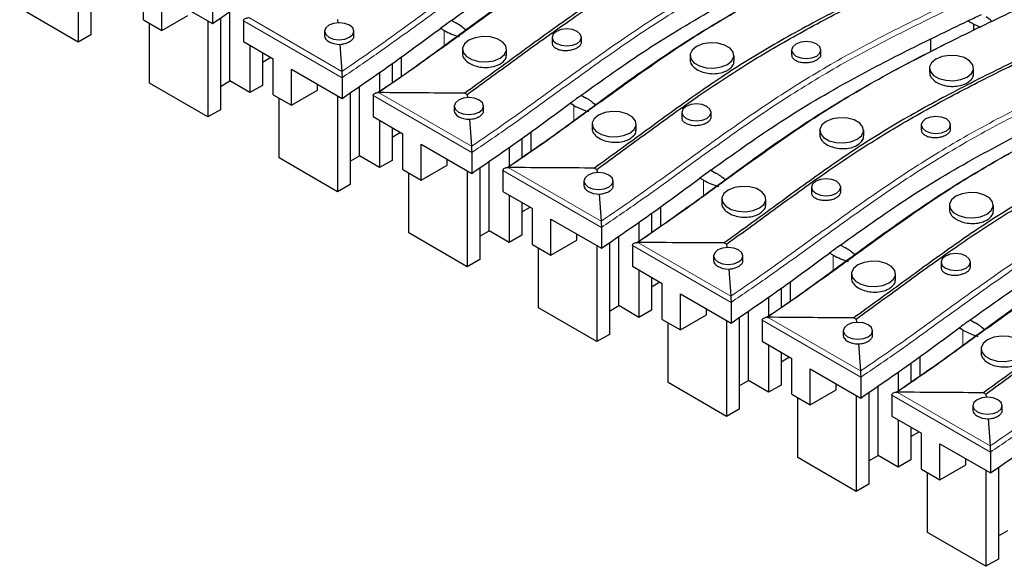
# Model space of a CAD drawing. Units: millimetres. Extents: x -62 to 4049, y 3 to 901.
# Drawn here: x 139 to 206, y 95 to 132 of the extents above; entities that cross this region are included whole.
import ezdxf

# ---------------------------------------------------------------- set-up
doc = ezdxf.new("R2010")
doc.units = ezdxf.units.MM
doc.header["$LTSCALE"] = 2
doc.linetypes.add('SLD-Сплошная', pattern=[0])

msp = doc.modelspace()

# ---------------------------------------------------------------- linework, layer by layer
at = {"color": 7, "linetype": 'SLD-Сплошная', "lineweight": 25}
for p, q in [((143.024, 137.269), (143.024, 130.736)), ((143.873, 137.477), (143.873, 131.226)), ((147.479, 132.248), (147.479, 134.697)), ((148.716, 133.983), (152.163, 131.993)), ((148.716, 131.533), (148.716, 133.983)), ((143.024, 130.736), (139.029, 133.043)), ((152.163, 133.411), (152.163, 131.993)), ((147.479, 132.248), (148.716, 131.533)), ((148.716, 131.533), (150.484, 132.554)), ((152.711, 132.375), (152.711, 126.124)), ((153.348, 128.083), (153.348, 132.818)), ((160.692, 132.267), (160.713, 132.045)), ((147.868, 127.94), (147.868, 132.023)), ((151.863, 132.166), (151.863, 125.634)), ((154.285, 132.186), (154.285, 130.768)), ((167.967, 131.524), (167.72, 131.666)), ((168.47, 132.213), (168.816, 132.013)), ((203.671, 132.18), (204.065, 131.952)), ((204.065, 131.952), (204.528, 131.753)), ((204.065, 131.533), (204.065, 131.952)), ((143.873, 131.226), (143.024, 130.736)), ((159.811, 131.472), (159.811, 131.156)), ((161.811, 131.16), (161.811, 131.472)), ((175.323, 131.048), (175.323, 130.675)), ((177.323, 130.743), (177.323, 131.048)), ((201.148, 130.08), (201.148, 130.946)), ((154.285, 130.768), (156.318, 129.595)), ((154.727, 130.513), (154.727, 127.287)), ((160.849, 130.578), (160.989, 128.735)), ((169.211, 130.247), (169.211, 129.968)), ((172.211, 129.798), (172.211, 130.247)), ((155.575, 130.023), (155.575, 127.777)), ((155.575, 129.369), (156.142, 129.696)), ((156.318, 127.145), (156.318, 129.595)), ((165.05, 128.405), (165.05, 129.719)), ((184.722, 129.823), (184.722, 129.54)), ((187.722, 129.442), (187.722, 129.823)), ((191.651, 130.189), (191.651, 129.849)), ((193.651, 129.911), (193.651, 130.189)), ((157.555, 128.88), (161.002, 126.89)), ((157.555, 126.431), (157.555, 128.88)), ((164.414, 129.267), (164.414, 127.968)), ((201.051, 128.964), (201.051, 128.673)), ((204.051, 128.587), (204.051, 128.964)), ((161.002, 128.308), (161.002, 126.89)), ((163.566, 128.676), (163.566, 127.386)), ((151.863, 125.634), (147.868, 127.94)), ((152.711, 127.716), (153.348, 128.083)), ((154.727, 127.287), (153.348, 128.083)), ((155.575, 127.777), (154.727, 127.287)), ((159.323, 127.451), (159.323, 127.86)), ((162.187, 122.98), (162.187, 127.716)), ((156.318, 127.145), (157.555, 126.431)), ((156.707, 122.838), (156.707, 126.921)), ((157.555, 126.431), (159.323, 127.451)), ((160.702, 127.064), (160.702, 120.531)), ((161.55, 127.272), (161.55, 121.021)), ((163.124, 127.083), (163.124, 125.666)), ((169.378, 127.253), (169.531, 127.165)), ((169.531, 127.165), (169.552, 126.942)), ((177.309, 127.11), (177.655, 126.911)), ((168.65, 126.369), (168.65, 126.054)), ((170.65, 126.057), (170.65, 126.369)), ((176.806, 126.421), (176.559, 126.564)), ((152.711, 126.124), (151.863, 125.634)), ((163.124, 125.666), (165.156, 124.492)), ((184.161, 125.945), (184.161, 125.573)), ((186.161, 125.64), (186.161, 125.945)), ((163.566, 125.411), (163.566, 122.184)), ((164.414, 124.921), (164.414, 122.674)), ((169.687, 125.476), (169.828, 123.632)), ((178.049, 125.145), (178.049, 124.865)), ((181.049, 124.696), (181.049, 125.145)), ((200.49, 125.086), (200.49, 124.747)), ((202.49, 124.808), (202.49, 125.086)), ((164.414, 124.266), (164.981, 124.594)), ((165.156, 122.043), (165.156, 124.492)), ((173.889, 123.302), (173.889, 124.616)), ((193.561, 124.721), (193.561, 124.438)), ((196.561, 124.34), (196.561, 124.721)), ((166.394, 123.778), (169.841, 121.788)), ((166.394, 121.328), (166.394, 123.778)), ((172.404, 123.574), (172.404, 122.284)), ((173.253, 124.165), (173.253, 122.866)), ((160.702, 120.531), (156.707, 122.838)), ((161.55, 122.613), (162.187, 122.98)), ((163.566, 122.184), (162.187, 122.98)), ((169.841, 123.205), (169.841, 121.788)), ((164.414, 122.674), (163.566, 122.184)), ((166.394, 121.328), (168.162, 122.349)), ((168.162, 122.349), (168.162, 122.757)), ((170.389, 122.17), (170.389, 115.919)), ((171.025, 117.878), (171.025, 122.613)), ((165.156, 122.043), (166.394, 121.328)), ((165.545, 117.735), (165.545, 121.818)), ((169.541, 121.961), (169.541, 115.429)), ((171.962, 121.981), (171.962, 120.563)), ((178.217, 122.15), (178.37, 122.062)), ((178.37, 122.062), (178.391, 121.84)), ((186.148, 122.008), (186.493, 121.808)), ((161.55, 121.021), (160.702, 120.531)), ((177.489, 121.267), (177.489, 120.951)), ((179.489, 120.954), (179.489, 121.267)), ((185.645, 121.318), (185.398, 121.461)), ((193, 120.843), (193, 120.47)), ((195, 120.538), (195, 120.843)), ((171.962, 120.563), (173.995, 119.39)), ((172.404, 120.308), (172.404, 117.082)), ((178.526, 120.373), (178.666, 118.53)), ((173.253, 119.818), (173.253, 117.572)), ((173.253, 119.164), (173.82, 119.491)), ((182.728, 118.2), (182.728, 119.514)), ((186.888, 120.042), (186.888, 119.763)), ((189.888, 119.593), (189.888, 120.042)), ((202.4, 119.618), (202.4, 119.335)), ((205.4, 119.237), (205.4, 119.618)), ((173.995, 116.94), (173.995, 119.39)), ((182.092, 119.062), (182.092, 117.763)), ((175.233, 118.675), (178.68, 116.685)), ((175.233, 116.226), (175.233, 118.675)), ((181.243, 118.471), (181.243, 117.181)), ((169.541, 115.429), (165.545, 117.735)), ((170.389, 117.511), (171.025, 117.878)), ((172.404, 117.082), (171.025, 117.878)), ((173.253, 117.572), (172.404, 117.082)), ((177.001, 117.246), (177.001, 117.655)), ((178.68, 118.103), (178.68, 116.685)), ((179.864, 112.775), (179.864, 117.51)), ((173.995, 116.94), (175.233, 116.226)), ((175.233, 116.226), (177.001, 117.246)), ((178.379, 116.859), (178.379, 110.326)), ((179.228, 117.067), (179.228, 110.816)), ((180.801, 116.878), (180.801, 115.461)), ((187.056, 117.047), (187.208, 116.96)), ((187.208, 116.96), (187.23, 116.737)), ((194.987, 116.905), (195.332, 116.706)), ((174.384, 112.632), (174.384, 116.716)), ((186.328, 116.164), (186.328, 115.849)), ((188.328, 115.852), (188.328, 116.164)), ((194.484, 116.216), (194.236, 116.359)), ((170.389, 115.919), (169.541, 115.429)), ((180.801, 115.461), (182.834, 114.287)), ((201.839, 115.74), (201.839, 115.368)), ((203.839, 115.435), (203.839, 115.74)), ((181.243, 115.206), (181.243, 111.979)), ((187.365, 115.271), (187.505, 113.427)), ((195.727, 114.94), (195.727, 114.66)), ((198.727, 114.49), (198.727, 114.94)), ((182.092, 114.716), (182.092, 112.469)), ((182.092, 114.061), (182.659, 114.388)), ((182.834, 111.837), (182.834, 114.287)), ((191.567, 113.097), (191.567, 114.411)), ((184.072, 113.573), (187.519, 111.583)), ((184.072, 111.123), (184.072, 113.573)), ((190.931, 113.96), (190.931, 112.661)), ((179.228, 112.408), (179.864, 112.775)), ((181.243, 111.979), (179.864, 112.775)), ((187.519, 113), (187.519, 111.583)), ((190.082, 113.368), (190.082, 112.079)), ((178.379, 110.326), (174.384, 112.632)), ((182.092, 112.469), (181.243, 111.979)), ((184.072, 111.123), (185.839, 112.144)), ((185.839, 112.144), (185.839, 112.552)), ((188.703, 107.673), (188.703, 112.408)), ((182.834, 111.837), (184.072, 111.123)), ((183.223, 107.53), (183.223, 111.613)), ((187.218, 111.756), (187.218, 105.224)), ((188.067, 111.965), (188.067, 105.713)), ((189.64, 111.776), (189.64, 110.358)), ((195.895, 111.945), (196.047, 111.857)), ((196.047, 111.857), (196.069, 111.635)), ((203.826, 111.803), (204.171, 111.603)), ((179.228, 110.816), (178.379, 110.326)), ((195.166, 111.062), (195.166, 110.746)), ((197.166, 110.749), (197.166, 111.062)), ((203.323, 111.113), (203.075, 111.256)), ((189.64, 110.358), (191.673, 109.185)), ((190.082, 110.103), (190.082, 106.877)), ((196.204, 110.168), (196.344, 108.325)), ((190.931, 109.613), (190.931, 107.367)), ((204.566, 109.837), (204.566, 109.558)), ((190.931, 108.959), (191.497, 109.286)), ((191.673, 106.735), (191.673, 109.185)), ((199.769, 108.857), (199.769, 107.558)), ((200.406, 107.995), (200.406, 109.308)), ((192.91, 108.47), (196.358, 106.48)), ((192.91, 106.021), (192.91, 108.47)), ((198.921, 108.266), (198.921, 106.976)), ((187.218, 105.224), (183.223, 107.53)), ((188.067, 107.305), (188.703, 107.673)), ((190.082, 106.877), (188.703, 107.673)), ((194.678, 107.041), (194.678, 107.45)), ((196.358, 107.898), (196.358, 106.48)), ((190.931, 107.367), (190.082, 106.877)), ((191.673, 106.735), (192.91, 106.021)), ((192.91, 106.021), (194.678, 107.041)), ((196.906, 106.862), (196.906, 100.611)), ((197.542, 102.57), (197.542, 107.305)), ((204.734, 106.842), (204.886, 106.754)), ((204.886, 106.754), (204.908, 106.532)), ((192.062, 102.427), (192.062, 106.51)), ((196.057, 106.654), (196.057, 100.121)), ((198.479, 106.673), (198.479, 105.256)), ((188.067, 105.713), (187.218, 105.224)), ((204.005, 105.959), (204.005, 105.643)), ((206.005, 105.647), (206.005, 105.959)), ((198.479, 105.256), (200.512, 104.082)), ((198.921, 105), (198.921, 101.774)), ((205.043, 105.065), (205.183, 103.222)), ((199.769, 104.511), (199.769, 102.264)), ((199.769, 103.856), (200.336, 104.183)), ((200.512, 101.632), (200.512, 104.082)), ((201.749, 103.368), (205.196, 101.378)), ((201.749, 100.918), (201.749, 103.368)), ((205.196, 102.795), (205.196, 101.378)), ((196.057, 100.121), (192.062, 102.427)), ((196.906, 102.203), (197.542, 102.57)), ((198.921, 101.774), (197.542, 102.57)), ((199.769, 102.264), (198.921, 101.774)), ((203.517, 101.939), (203.517, 102.347)), ((200.512, 101.632), (201.749, 100.918)), ((200.901, 97.325), (200.901, 101.408)), ((201.749, 100.918), (203.517, 101.939)), ((204.896, 101.551), (204.896, 95.018)), ((205.744, 101.759), (205.744, 95.508)), ((196.906, 100.611), (196.057, 100.121)), ((204.896, 95.018), (200.901, 97.325)), ((205.744, 97.1), (206.381, 97.468)), ((205.744, 95.508), (204.896, 95.018))]:
    msp.add_line(p, q, dxfattribs=at)
at = {"color": 8, "linetype": 'SLD-Сплошная', "lineweight": 18}
for p, q in [((154.645, 132.397), (160.989, 128.735)), ((161.002, 128.308), (154.285, 132.186)), ((167.967, 130.497), (167.967, 131.524)), ((169.841, 123.205), (163.124, 127.083)), ((163.484, 127.294), (169.828, 123.632)), ((176.806, 125.395), (176.806, 126.421)), ((172.323, 122.192), (178.666, 118.53)), ((178.68, 118.103), (171.962, 121.981)), ((185.645, 120.292), (185.645, 121.318)), ((187.519, 113), (180.801, 116.878)), ((181.161, 117.089), (187.505, 113.427)), ((194.484, 115.19), (194.484, 116.216)), ((196.358, 107.898), (189.64, 111.776)), ((190, 111.987), (196.344, 108.325)), ((203.323, 110.087), (203.323, 111.113)), ((198.839, 106.884), (205.183, 103.222)), ((205.196, 102.795), (198.479, 106.673))]:
    msp.add_line(p, q, dxfattribs=at)
at = {"color": 7, "linetype": 'SLD-Сплошная', "lineweight": 25, "flags": 128}
for points in [[(160.104, 131.88), (159.887, 131.693), (159.811, 131.472), (159.887, 131.251), (160.104, 131.064), (160.428, 130.938), (160.811, 130.894), (161.194, 130.938), (161.518, 131.064), (161.735, 131.251), (161.811, 131.472), (161.735, 131.693), (161.518, 131.88), (161.194, 132.005), (160.811, 132.049), (160.428, 132.005), (160.104, 131.88)], [(175.615, 131.456), (175.399, 131.269), (175.323, 131.048), (175.399, 130.827), (175.615, 130.64), (175.94, 130.515), (176.323, 130.471), (176.705, 130.515), (177.03, 130.64), (177.246, 130.827), (177.323, 131.048), (177.246, 131.269), (177.03, 131.456), (176.705, 131.581), (176.323, 131.625), (175.94, 131.581), (175.615, 131.456)], [(169.65, 130.859), (169.351, 130.613), (169.216, 130.323), (169.262, 130.023), (169.482, 129.75), (169.85, 129.538), (170.322, 129.411), (170.841, 129.385), (171.344, 129.462), (171.771, 129.635), (172.07, 129.881), (172.205, 130.172), (172.159, 130.471), (171.939, 130.744), (171.571, 130.956), (171.099, 131.084), (170.58, 131.11), (170.077, 131.032), (169.65, 130.859)], [(185.161, 130.436), (184.863, 130.189), (184.728, 129.899), (184.773, 129.599), (184.993, 129.327), (185.362, 129.114), (185.834, 128.987), (186.353, 128.961), (186.856, 129.039), (187.283, 129.211), (187.581, 129.457), (187.716, 129.748), (187.671, 130.047), (187.451, 130.32), (187.082, 130.533), (186.61, 130.66), (186.091, 130.686), (185.588, 130.608), (185.161, 130.436)], [(191.944, 130.597), (191.727, 130.41), (191.651, 130.189), (191.727, 129.968), (191.944, 129.78), (192.268, 129.655), (192.651, 129.611), (193.034, 129.655), (193.358, 129.78), (193.575, 129.968), (193.651, 130.189), (193.575, 130.41), (193.358, 130.597), (193.034, 130.722), (192.651, 130.766), (192.268, 130.722), (191.944, 130.597)], [(201.49, 129.576), (201.191, 129.33), (201.056, 129.04), (201.102, 128.74), (201.322, 128.467), (201.69, 128.255), (202.162, 128.128), (202.681, 128.101), (203.185, 128.179), (203.611, 128.352), (203.91, 128.598), (204.045, 128.889), (203.999, 129.188), (203.779, 129.461), (203.411, 129.673), (202.939, 129.8), (202.42, 129.827), (201.917, 129.749), (201.49, 129.576)], [(168.943, 126.777), (168.726, 126.59), (168.65, 126.369), (168.726, 126.148), (168.943, 125.961), (169.267, 125.836), (169.65, 125.792), (170.033, 125.836), (170.357, 125.961), (170.574, 126.148), (170.65, 126.369), (170.574, 126.59), (170.357, 126.777), (170.033, 126.903), (169.65, 126.947), (169.267, 126.903), (168.943, 126.777)], [(184.454, 126.354), (184.237, 126.166), (184.161, 125.945), (184.237, 125.725), (184.454, 125.537), (184.779, 125.412), (185.161, 125.368), (185.544, 125.412), (185.868, 125.537), (186.085, 125.725), (186.161, 125.945), (186.085, 126.166), (185.868, 126.354), (185.544, 126.479), (185.161, 126.523), (184.779, 126.479), (184.454, 126.354)], [(178.489, 125.757), (178.19, 125.511), (178.055, 125.22), (178.101, 124.92), (178.321, 124.648), (178.689, 124.435), (179.161, 124.308), (179.68, 124.282), (180.183, 124.36), (180.61, 124.532), (180.909, 124.779), (181.044, 125.069), (180.998, 125.369), (180.778, 125.641), (180.41, 125.854), (179.938, 125.981), (179.419, 126.007), (178.915, 125.929), (178.489, 125.757)], [(194, 125.333), (193.701, 125.087), (193.567, 124.796), (193.612, 124.497), (193.832, 124.224), (194.2, 124.011), (194.673, 123.884), (195.192, 123.858), (195.695, 123.936), (196.122, 124.109), (196.42, 124.355), (196.555, 124.645), (196.51, 124.945), (196.29, 125.218), (195.921, 125.43), (195.449, 125.557), (194.93, 125.583), (194.427, 125.506), (194, 125.333)], [(200.783, 125.494), (200.566, 125.307), (200.49, 125.086), (200.566, 124.865), (200.783, 124.678), (201.107, 124.553), (201.49, 124.509), (201.873, 124.553), (202.197, 124.678), (202.414, 124.865), (202.49, 125.086), (202.414, 125.307), (202.197, 125.494), (201.873, 125.619), (201.49, 125.663), (201.107, 125.619), (200.783, 125.494)], [(177.782, 121.675), (177.565, 121.488), (177.489, 121.267), (177.565, 121.046), (177.782, 120.858), (178.106, 120.733), (178.489, 120.689), (178.871, 120.733), (179.196, 120.858), (179.413, 121.046), (179.489, 121.267), (179.413, 121.488), (179.196, 121.675), (178.871, 121.8), (178.489, 121.844), (178.106, 121.8), (177.782, 121.675)], [(187.328, 120.654), (187.029, 120.408), (186.894, 120.118), (186.939, 119.818), (187.159, 119.545), (187.528, 119.333), (188, 119.206), (188.519, 119.179), (189.022, 119.257), (189.449, 119.43), (189.748, 119.676), (189.883, 119.967), (189.837, 120.266), (189.617, 120.539), (189.249, 120.751), (188.776, 120.878), (188.257, 120.905), (187.754, 120.827), (187.328, 120.654)], [(193.293, 121.251), (193.076, 121.064), (193, 120.843), (193.076, 120.622), (193.293, 120.435), (193.617, 120.31), (194, 120.266), (194.383, 120.31), (194.707, 120.435), (194.924, 120.622), (195, 120.843), (194.924, 121.064), (194.707, 121.251), (194.383, 121.376), (194, 121.42), (193.617, 121.376), (193.293, 121.251)], [(202.839, 120.231), (202.54, 119.984), (202.405, 119.694), (202.451, 119.394), (202.671, 119.122), (203.039, 118.909), (203.511, 118.782), (204.03, 118.756), (204.534, 118.833), (204.96, 119.006), (205.259, 119.252), (205.394, 119.543), (205.349, 119.842), (205.128, 120.115), (204.76, 120.328), (204.288, 120.455), (203.769, 120.481), (203.266, 120.403), (202.839, 120.231)], [(186.62, 116.572), (186.404, 116.385), (186.328, 116.164), (186.404, 115.943), (186.62, 115.756), (186.945, 115.631), (187.328, 115.587), (187.71, 115.631), (188.035, 115.756), (188.251, 115.943), (188.328, 116.164), (188.251, 116.385), (188.035, 116.572), (187.71, 116.697), (187.328, 116.741), (186.945, 116.697), (186.62, 116.572)], [(202.132, 116.149), (201.915, 115.961), (201.839, 115.74), (201.915, 115.519), (202.132, 115.332), (202.456, 115.207), (202.839, 115.163), (203.222, 115.207), (203.546, 115.332), (203.763, 115.519), (203.839, 115.74), (203.763, 115.961), (203.546, 116.149), (203.222, 116.274), (202.839, 116.318), (202.456, 116.274), (202.132, 116.149)], [(196.166, 115.552), (195.868, 115.305), (195.733, 115.015), (195.778, 114.715), (195.998, 114.443), (196.367, 114.23), (196.839, 114.103), (197.358, 114.077), (197.861, 114.155), (198.288, 114.327), (198.587, 114.574), (198.721, 114.864), (198.676, 115.164), (198.456, 115.436), (198.087, 115.649), (197.615, 115.776), (197.096, 115.802), (196.593, 115.724), (196.166, 115.552)], [(195.459, 111.47), (195.243, 111.282), (195.166, 111.062), (195.243, 110.841), (195.459, 110.653), (195.784, 110.528), (196.166, 110.484), (196.549, 110.528), (196.874, 110.653), (197.09, 110.841), (197.166, 111.062), (197.09, 111.282), (196.874, 111.47), (196.549, 111.595), (196.166, 111.639), (195.784, 111.595), (195.459, 111.47)], [(205.005, 110.449), (204.706, 110.203), (204.572, 109.912), (204.617, 109.613), (204.837, 109.34), (205.206, 109.128), (205.678, 109.001), (206.197, 108.974), (206.7, 109.052), (207.127, 109.225), (207.425, 109.471), (207.56, 109.761), (207.515, 110.061), (207.295, 110.334), (206.926, 110.546), (206.454, 110.673), (205.935, 110.7), (205.432, 110.622), (205.005, 110.449)], [(204.298, 106.367), (204.081, 106.18), (204.005, 105.959), (204.081, 105.738), (204.298, 105.551), (204.623, 105.426), (205.005, 105.382), (205.388, 105.426), (205.712, 105.551), (205.929, 105.738), (206.005, 105.959), (205.929, 106.18), (205.712, 106.367), (205.388, 106.492), (205.005, 106.536), (204.623, 106.492), (204.298, 106.367)]]:
    msp.add_lwpolyline(points, dxfattribs=at)
at = {"color": 7, "linetype": 'SLD-Сплошная', "lineweight": 25}
for centre, radius, start, end in [((167.331, 129.377), 3.026, 45.91621, 60.60918), ((170.268, 135.588), 4.67, 240.48975, 254.15891), ((176.169, 124.274), 3.026, 45.91621, 60.60918), ((179.106, 130.485), 4.67, 240.48975, 254.15891), ((185.008, 119.171), 3.026, 45.91621, 60.60918), ((187.945, 125.382), 4.67, 240.48975, 254.15891), ((196.784, 120.28), 4.67, 240.48975, 254.15891), ((193.847, 114.069), 3.026, 45.91621, 60.60918), ((202.686, 108.966), 3.026, 45.91621, 60.60918), ((205.623, 115.177), 4.67, 240.48975, 254.15891)]:
    msp.add_arc(centre, radius, start, end, dxfattribs=at)
for centre in [(160.811, 131.125), (169.65, 126.022), (178.489, 120.92), (187.328, 115.817), (196.166, 110.715), (205.005, 105.612)]:
    msp.add_ellipse(centre, major_axis=(1, -0.045), ratio=0.545259, start_param=3.165866, end_param=4.774197, dxfattribs=at)
at = {"color": 8, "linetype": 'SLD-Сплошная', "lineweight": 18}
for points, knots in [([(160.989, 128.735), (161.753, 129.256), (163.726, 130.602), (166.778, 132.834), (170.29, 135.359), (173.927, 137.822), (177.83, 140.139), (182.003, 142.281), (186.409, 144.407), (190.971, 146.582), (195.585, 148.872), (200.054, 151.255), (204.275, 153.775), (208.337, 156.562), (210.691, 158.627), (211.934, 159.717)], [0, 0, 0, 0, 0.047804, 0.123325, 0.198902, 0.274352, 0.3497, 0.424748, 0.499817, 0.581647, 0.663669, 0.74558, 0.827242, 0.90877, 1, 1, 1, 1]), ([(212.267, 159.536), (211.64, 158.966), (210.385, 157.828), (207.823, 155.789), (204.483, 153.471), (200.247, 150.949), (195.772, 148.56), (191.148, 146.265), (186.583, 144.089), (182.178, 141.963), (178.011, 139.824), (174.114, 137.511), (170.483, 135.051), (166.977, 132.53), (163.869, 130.256), (161.831, 128.871), (161.002, 128.308)], [0, 0, 0, 0, 0.046862, 0.0937261, 0.1748324, 0.2560723, 0.337559, 0.4191557, 0.5005618, 0.5749749, 0.6493689, 0.7240638, 0.7988613, 0.8737848, 0.9486518, 1, 1, 1, 1]), ([(169.828, 123.632), (170.592, 124.154), (172.565, 125.499), (175.617, 127.731), (179.129, 130.256), (182.766, 132.72), (186.668, 135.036), (190.842, 137.178), (195.248, 139.305), (199.81, 141.479), (204.424, 143.77), (208.893, 146.153), (213.113, 148.672), (217.176, 151.46), (219.53, 153.524), (220.773, 154.614)], [0, 0, 0, 0, 0.047804, 0.123325, 0.198902, 0.274352, 0.3497, 0.424748, 0.499817, 0.581647, 0.663669, 0.74558, 0.827242, 0.90877, 1, 1, 1, 1]), ([(221.106, 154.433), (220.479, 153.864), (219.224, 152.725), (216.661, 150.687), (213.322, 148.368), (209.086, 145.847), (204.611, 143.458), (199.987, 141.163), (195.422, 138.986), (191.017, 136.861), (186.85, 134.722), (182.953, 132.409), (179.322, 129.949), (175.816, 127.427), (172.708, 125.154), (170.67, 123.769), (169.841, 123.205)], [0, 0, 0, 0, 0.046862, 0.093726, 0.174832, 0.256072, 0.337559, 0.419156, 0.500562, 0.574975, 0.649369, 0.724064, 0.798861, 0.873785, 0.948652, 1, 1, 1, 1]), ([(178.666, 118.53), (179.431, 119.051), (181.404, 120.397), (184.456, 122.629), (187.967, 125.154), (191.605, 127.617), (195.507, 129.933), (199.681, 132.076), (204.087, 134.202), (208.649, 136.376), (213.263, 138.667), (217.732, 141.05), (221.952, 143.569), (226.015, 146.357), (228.369, 148.422), (229.611, 149.512)], [0, 0, 0, 0, 0.047804, 0.123325, 0.198902, 0.274352, 0.3497, 0.424748, 0.499817, 0.581647, 0.663669, 0.74558, 0.827242, 0.90877, 1, 1, 1, 1]), ([(229.945, 149.331), (229.318, 148.761), (228.063, 147.622), (225.5, 145.584), (222.161, 143.266), (217.924, 140.744), (213.45, 138.355), (208.826, 136.06), (204.26, 133.884), (199.856, 131.758), (195.688, 129.619), (191.792, 127.306), (188.161, 124.846), (184.655, 122.325), (181.547, 120.051), (179.509, 118.666), (178.68, 118.103)], [0, 0, 0, 0, 0.046862, 0.093726, 0.174832, 0.256072, 0.337559, 0.419156, 0.500562, 0.574975, 0.649369, 0.724064, 0.798861, 0.873785, 0.948652, 1, 1, 1, 1]), ([(187.505, 113.427), (188.27, 113.949), (190.243, 115.294), (193.295, 117.526), (196.806, 120.051), (200.444, 122.514), (204.346, 124.831), (208.52, 126.973), (212.926, 129.1), (217.488, 131.274), (222.102, 133.564), (226.571, 135.947), (230.791, 138.467), (234.854, 141.255), (237.207, 143.319), (238.45, 144.409)], [0, 0, 0, 0, 0.047804, 0.123325, 0.198902, 0.274352, 0.3497, 0.424748, 0.499817, 0.581647, 0.663669, 0.74558, 0.827242, 0.90877, 1, 1, 1, 1]), ([(238.784, 144.228), (238.157, 143.659), (236.902, 142.52), (234.339, 140.482), (231, 138.163), (226.763, 135.642), (222.288, 133.253), (217.665, 130.957), (213.099, 128.781), (208.695, 126.656), (204.527, 124.517), (200.631, 122.204), (196.999, 119.744), (193.493, 117.222), (190.386, 114.949), (188.348, 113.564), (187.519, 113)], [0, 0, 0, 0, 0.046862, 0.093726, 0.174832, 0.256072, 0.337559, 0.419156, 0.500562, 0.574975, 0.649369, 0.724064, 0.798861, 0.873785, 0.948652, 1, 1, 1, 1]), ([(196.344, 108.325), (197.109, 108.846), (199.082, 110.192), (202.134, 112.423), (205.645, 114.949), (209.282, 117.412), (213.185, 119.728), (217.359, 121.871), (221.765, 123.997), (226.327, 126.171), (230.941, 128.462), (235.409, 130.845), (239.63, 133.364), (243.693, 136.152), (246.046, 138.217), (247.289, 139.307)], [0, 0, 0, 0, 0.047804, 0.123325, 0.198902, 0.274352, 0.3497, 0.424748, 0.499817, 0.581647, 0.663669, 0.74558, 0.827242, 0.90877, 1, 1, 1, 1]), ([(247.623, 139.125), (246.995, 138.556), (245.741, 137.417), (243.178, 135.379), (239.839, 133.061), (235.602, 130.539), (231.127, 128.15), (226.504, 125.855), (221.938, 123.679), (217.533, 121.553), (213.366, 119.414), (209.47, 117.101), (205.838, 114.641), (202.332, 112.12), (199.225, 109.846), (197.187, 108.461), (196.358, 107.898)], [0, 0, 0, 0, 0.046862, 0.0937261, 0.1748324, 0.2560723, 0.337559, 0.4191557, 0.5005618, 0.5749749, 0.6493689, 0.7240638, 0.7988613, 0.8737848, 0.9486518, 1, 1, 1, 1]), ([(180.341, 138.654), (179.02, 137.893), (176.377, 136.37), (172.759, 133.896), (169.246, 131.373), (166.204, 129.148), (164.24, 127.809), (163.484, 127.294)], [0, 0, 0, 0, 0.215818, 0.431934, 0.648415, 0.864733, 1, 1, 1, 1]), ([(205.183, 103.222), (205.948, 103.744), (207.92, 105.089), (210.972, 107.321), (214.484, 109.846), (218.121, 112.309), (222.024, 114.626), (226.198, 116.768), (230.603, 118.895), (235.166, 121.069), (239.78, 123.359), (244.248, 125.742), (248.469, 128.262), (252.532, 131.05), (254.885, 133.114), (256.128, 134.204)], [0, 0, 0, 0, 0.047804, 0.123325, 0.198902, 0.274352, 0.3497, 0.424748, 0.499817, 0.581647, 0.663669, 0.74558, 0.827242, 0.90877, 1, 1, 1, 1]), ([(256.462, 134.023), (255.834, 133.454), (254.58, 132.315), (252.017, 130.277), (248.677, 127.958), (244.441, 125.436), (239.966, 123.048), (235.343, 120.752), (230.777, 118.576), (226.372, 116.451), (222.205, 114.311), (218.308, 111.998), (214.677, 109.539), (211.171, 107.017), (208.063, 104.744), (206.026, 103.359), (205.196, 102.795)], [0, 0, 0, 0, 0.046862, 0.093726, 0.174832, 0.256072, 0.337559, 0.419156, 0.500562, 0.574975, 0.649369, 0.724064, 0.798861, 0.873785, 0.948652, 1, 1, 1, 1]), ([(189.18, 133.552), (187.859, 132.791), (185.216, 131.268), (181.598, 128.793), (178.085, 126.27), (175.043, 124.045), (173.078, 122.707), (172.323, 122.192)], [0, 0, 0, 0, 0.215818, 0.431934, 0.648415, 0.864733, 1, 1, 1, 1]), ([(198.018, 128.449), (196.698, 127.688), (194.054, 126.165), (190.437, 123.691), (186.924, 121.168), (183.882, 118.943), (181.917, 117.604), (181.161, 117.089)], [0, 0, 0, 0, 0.215818, 0.431934, 0.648415, 0.864733, 1, 1, 1, 1]), ([(206.857, 123.347), (205.537, 122.586), (202.893, 121.063), (199.276, 118.588), (195.763, 116.065), (192.721, 113.84), (190.756, 112.502), (190, 111.987)], [0, 0, 0, 0, 0.215818, 0.431934, 0.648415, 0.864733, 1, 1, 1, 1]), ([(215.696, 118.244), (214.375, 117.483), (211.732, 115.96), (208.115, 113.486), (204.602, 110.963), (201.56, 108.737), (199.595, 107.399), (198.839, 106.884)], [0, 0, 0, 0, 0.215818, 0.431934, 0.648415, 0.864733, 1, 1, 1, 1])]:
    msp.add_open_spline(points, degree=3, knots=knots, dxfattribs=at)
at = {"color": 7, "linetype": 'SLD-Сплошная', "lineweight": 25}
for points, knots in [([(212.756, 152.417), (212.395, 152.146), (210.896, 151.022), (207.972, 149.183), (204.02, 146.902), (199.853, 144.749), (195.559, 142.674), (191.305, 140.662), (187.175, 138.663), (183.245, 136.63), (179.504, 134.455), (176.042, 132.11), (172.724, 129.675), (170.494, 128.06), (169.378, 127.253)], [0, 0, 0, 0, 0.028755, 0.119528, 0.21, 0.300492, 0.391435, 0.482384, 0.567962, 0.653541, 0.739013, 0.825962, 0.91298, 1, 1, 1, 1]), ([(169.531, 127.165), (170.684, 128.005), (172.99, 129.685), (176.35, 132.126), (179.8, 134.394), (183.362, 136.48), (187.134, 138.452), (191.876, 140.776), (197.567, 143.446), (203.302, 146.275), (207.995, 148.974), (210.926, 150.817), (212.373, 151.938), (212.682, 152.177)], [0, 0, 0, 0, 0.090838, 0.181673, 0.264089, 0.346496, 0.429708, 0.512936, 0.650743, 0.788481, 0.881578, 0.974762, 1, 1, 1, 1]), ([(221.595, 147.314), (221.234, 147.044), (219.735, 145.919), (216.811, 144.08), (212.859, 141.8), (208.692, 139.646), (204.397, 137.571), (200.144, 135.56), (196.014, 133.561), (192.084, 131.527), (188.343, 129.352), (184.881, 127.007), (181.563, 124.573), (179.332, 122.958), (178.217, 122.15)], [0, 0, 0, 0, 0.028755, 0.119528, 0.21, 0.300492, 0.391435, 0.482384, 0.567962, 0.653541, 0.739013, 0.825962, 0.91298, 1, 1, 1, 1]), ([(178.37, 122.062), (179.523, 122.902), (181.829, 124.583), (185.189, 127.023), (188.638, 129.292), (192.201, 131.377), (195.972, 133.35), (200.715, 135.674), (206.406, 138.344), (212.141, 141.173), (216.834, 143.872), (219.765, 145.715), (221.212, 146.835), (221.521, 147.074)], [0, 0, 0, 0, 0.090838, 0.181673, 0.264089, 0.346496, 0.429708, 0.512936, 0.650743, 0.788481, 0.881578, 0.974762, 1, 1, 1, 1]), ([(227.317, 144.192), (226.39, 143.526), (224.186, 141.943), (220.279, 139.652), (215.792, 137.243), (211.14, 134.936), (206.56, 132.747), (202.127, 130.625), (199.388, 129.174), (198.018, 128.449)], [0, 0, 0, 0, 0.110694, 0.26314, 0.416052, 0.569173, 0.721932, 0.860984, 1, 1, 1, 1]), ([(168.47, 132.213), (169.93, 133.261), (172.842, 135.354), (177.349, 138.044), (181.786, 140.354), (184.59, 141.707), (185.993, 142.385)], [0, 0, 0, 0, 0.280485, 0.559849, 0.779609, 1, 1, 1, 1]), ([(230.433, 142.212), (230.073, 141.941), (228.574, 140.817), (225.65, 138.978), (221.698, 136.697), (217.531, 134.544), (213.236, 132.469), (208.983, 130.457), (204.853, 128.458), (200.923, 126.425), (197.182, 124.25), (193.72, 121.904), (190.402, 119.47), (188.171, 117.855), (187.056, 117.047)], [0, 0, 0, 0, 0.028755, 0.119528, 0.21, 0.300492, 0.391435, 0.482384, 0.567962, 0.653541, 0.739013, 0.825962, 0.91298, 1, 1, 1, 1]), ([(187.208, 116.96), (188.362, 117.8), (190.668, 119.48), (194.028, 121.92), (197.477, 124.189), (201.04, 126.275), (204.811, 128.247), (209.554, 130.571), (215.245, 133.241), (220.98, 136.07), (225.673, 138.769), (228.604, 140.612), (230.051, 141.733), (230.359, 141.972)], [0, 0, 0, 0, 0.090838, 0.181673, 0.264089, 0.346496, 0.429708, 0.512936, 0.650743, 0.788481, 0.881578, 0.974762, 1, 1, 1, 1]), ([(163.424, 127.29), (164.132, 127.77), (166.051, 129.073), (169.03, 131.269), (172.507, 133.813), (176.17, 136.273), (180.115, 138.576), (182.89, 140.031), (184.322, 140.728), (184.333, 140.733)], [0, 0, 0, 0, 0.104544, 0.283403, 0.462261, 0.641549, 0.820795, 0.998737, 1, 1, 1, 1]), ([(177.309, 127.11), (178.768, 128.159), (181.681, 130.251), (186.188, 132.941), (190.625, 135.251), (193.428, 136.605), (194.832, 137.282)], [0, 0, 0, 0, 0.280485, 0.559849, 0.779609, 1, 1, 1, 1]), ([(239.272, 137.109), (238.912, 136.839), (237.413, 135.714), (234.488, 133.875), (230.537, 131.595), (226.37, 129.441), (222.075, 127.366), (217.821, 125.354), (213.691, 123.356), (209.761, 121.322), (206.021, 119.147), (202.559, 116.802), (199.24, 114.368), (197.01, 112.753), (195.895, 111.945)], [0, 0, 0, 0, 0.0287546, 0.1195276, 0.2099999, 0.300492, 0.3914346, 0.4823844, 0.5679616, 0.6535409, 0.7390133, 0.8259616, 0.9129797, 1, 1, 1, 1]), ([(152.163, 131.993), (153.441, 132.871), (155.725, 134.442), (157.915, 136.057), (158.881, 136.769)], [0, 0, 0, 0, 0.559172, 1, 1, 1, 1]), ([(196.047, 111.857), (197.2, 112.697), (199.507, 114.378), (202.867, 116.818), (206.316, 119.087), (209.879, 121.172), (213.65, 123.145), (218.393, 125.469), (224.084, 128.139), (229.819, 130.967), (234.512, 133.667), (237.442, 135.51), (238.89, 136.63), (239.198, 136.869)], [0, 0, 0, 0, 0.090838, 0.181673, 0.264089, 0.346496, 0.429708, 0.512936, 0.650743, 0.788481, 0.881578, 0.974762, 1, 1, 1, 1]), ([(172.263, 122.187), (172.971, 122.668), (174.89, 123.97), (177.869, 126.167), (181.346, 128.71), (185.009, 131.171), (188.954, 133.474), (191.729, 134.929), (193.161, 135.626), (193.171, 135.631)], [0, 0, 0, 0, 0.104544, 0.283403, 0.462261, 0.641549, 0.820795, 0.998737, 1, 1, 1, 1]), ([(154.285, 132.186), (154.287, 132.205), (154.292, 132.242), (154.333, 132.297), (154.406, 132.35), (154.509, 132.387), (154.588, 132.396), (154.626, 132.397), (154.626, 132.397)], [0, 0, 0, 0, 0.145779, 0.290938, 0.491051, 0.760322, 0.995193, 1, 1, 1, 1]), ([(203.671, 132.18), (203.844, 132.263), (204.153, 132.411), (204.463, 132.558), (204.599, 132.623)], [0, 0, 0, 0, 0.559948, 1, 1, 1, 1]), ([(205.309, 132.134), (205.29, 132.151), (205.171, 132.258), (205.031, 132.358), (204.914, 132.442)], [0, 0, 0, 0, 0.15826, 1, 1, 1, 1]), ([(161.002, 126.89), (162.28, 127.769), (164.564, 129.34), (166.754, 130.955), (167.72, 131.666)], [0, 0, 0, 0, 0.559172, 1, 1, 1, 1]), ([(168.47, 132.213), (168.33, 132.111), (168.08, 131.929), (167.83, 131.747), (167.72, 131.666)], [0, 0, 0, 0, 0.559976, 1, 1, 1, 1]), ([(186.148, 122.008), (187.607, 123.056), (190.52, 125.148), (195.026, 127.838), (199.464, 130.149), (202.267, 131.502), (203.671, 132.18)], [0, 0, 0, 0, 0.280485, 0.559849, 0.779609, 1, 1, 1, 1]), ([(248.111, 132.007), (247.75, 131.736), (246.252, 130.612), (243.327, 128.772), (239.376, 126.492), (235.208, 124.339), (230.914, 122.264), (226.66, 120.252), (222.53, 118.253), (218.6, 116.22), (214.86, 114.045), (211.398, 111.699), (208.079, 109.265), (205.849, 107.65), (204.734, 106.842)], [0, 0, 0, 0, 0.028755, 0.119528, 0.21, 0.300492, 0.391435, 0.482384, 0.567962, 0.653541, 0.739013, 0.825962, 0.91298, 1, 1, 1, 1]), ([(204.886, 106.754), (206.039, 107.595), (208.346, 109.275), (211.706, 111.715), (215.155, 113.984), (218.717, 116.07), (222.489, 118.042), (227.231, 120.366), (232.923, 123.036), (238.657, 125.865), (243.351, 128.564), (246.281, 130.407), (247.729, 131.528), (248.037, 131.767)], [0, 0, 0, 0, 0.090838, 0.181673, 0.264089, 0.346496, 0.429708, 0.512936, 0.650743, 0.788481, 0.881578, 0.974762, 1, 1, 1, 1]), ([(160.849, 130.578), (160.915, 130.584), (161.093, 130.6), (161.326, 130.665), (161.557, 130.774), (161.725, 130.914), (161.816, 131.058), (161.802, 131.139), (161.799, 131.159)], [0, 0, 0, 0, 0.1306926, 0.3507217, 0.488277, 0.7078364, 0.9273925, 1, 1, 1, 1]), ([(175.335, 130.675), (175.332, 130.653), (175.319, 130.569), (175.413, 130.43), (175.607, 130.285), (175.89, 130.187), (176.22, 130.148), (176.561, 130.173), (176.84, 130.246), (176.977, 130.318), (177.03, 130.345)], [0, 0, 0, 0, 0.050868, 0.193903, 0.337142, 0.48054, 0.623982, 0.767334, 0.910498, 1, 1, 1, 1]), ([(177.03, 130.345), (177.1, 130.395), (177.24, 130.496), (177.327, 130.641), (177.313, 130.722), (177.31, 130.743)], [0, 0, 0, 0, 0.429044, 0.858081, 1, 1, 1, 1]), ([(181.102, 117.085), (181.81, 117.565), (183.729, 118.868), (186.708, 121.064), (190.184, 123.608), (193.848, 126.068), (197.793, 128.371), (200.568, 129.826), (202, 130.523), (202.01, 130.528)], [0, 0, 0, 0, 0.104544, 0.283403, 0.462261, 0.641549, 0.820795, 0.998737, 1, 1, 1, 1]), ([(169.23, 129.967), (169.225, 129.931), (169.205, 129.794), (169.346, 129.555), (169.638, 129.294), (170.062, 129.102), (170.557, 129.002), (171.068, 129.006), (171.487, 129.096), (171.692, 129.199), (171.771, 129.238)], [0, 0, 0, 0, 0.050862, 0.19389, 0.337123, 0.480519, 0.623961, 0.767315, 0.910485, 1, 1, 1, 1]), ([(171.771, 129.238), (171.876, 129.314), (172.087, 129.464), (172.217, 129.695), (172.197, 129.831), (172.192, 129.864)], [0, 0, 0, 0, 0.429048, 0.858091, 1, 1, 1, 1]), ([(184.741, 129.54), (184.736, 129.504), (184.716, 129.366), (184.858, 129.127), (185.149, 128.865), (185.574, 128.673), (186.069, 128.574), (186.58, 128.579), (186.998, 128.67), (187.204, 128.773), (187.283, 128.812)], [0, 0, 0, 0, 0.0508895, 0.1939497, 0.33721, 0.4806194, 0.6240601, 0.7673974, 0.9105395, 1, 1, 1, 1]), ([(191.664, 129.849), (191.661, 129.827), (191.647, 129.744), (191.742, 129.606), (191.936, 129.46), (192.219, 129.362), (192.549, 129.323), (192.89, 129.347), (193.169, 129.419), (193.306, 129.489), (193.358, 129.516)], [0, 0, 0, 0, 0.050929, 0.194032, 0.337334, 0.480764, 0.624196, 0.767501, 0.910602, 1, 1, 1, 1]), ([(193.358, 129.516), (193.428, 129.566), (193.569, 129.665), (193.656, 129.81), (193.642, 129.89), (193.639, 129.91)], [0, 0, 0, 0, 0.4290804, 0.8581505, 1, 1, 1, 1]), ([(187.283, 128.812), (187.388, 128.888), (187.598, 129.04), (187.729, 129.272), (187.708, 129.408), (187.703, 129.442)], [0, 0, 0, 0, 0.429042, 0.858076, 1, 1, 1, 1]), ([(160.989, 128.735), (160.989, 128.732), (160.989, 128.728), (160.989, 128.724), (160.989, 128.724)], [0, 0, 0, 0, 0.887165, 1, 1, 1, 1]), ([(160.989, 128.724), (160.989, 128.723), (160.991, 128.698), (160.994, 128.639), (160.998, 128.538), (161.001, 128.442), (161.002, 128.366), (161.002, 128.327), (161.002, 128.308)], [0, 0, 0, 0, 0.0046005, 0.2643474, 0.5403134, 0.7326826, 0.8659942, 1, 1, 1, 1]), ([(201.07, 128.673), (201.065, 128.637), (201.045, 128.498), (201.186, 128.258), (201.478, 127.995), (201.903, 127.804), (202.398, 127.706), (202.909, 127.713), (203.327, 127.807), (203.532, 127.911), (203.611, 127.951)], [0, 0, 0, 0, 0.050968, 0.194107, 0.337438, 0.480881, 0.624303, 0.767581, 0.910651, 1, 1, 1, 1]), ([(203.611, 127.951), (203.716, 128.028), (203.927, 128.181), (204.058, 128.416), (204.037, 128.552), (204.032, 128.586)], [0, 0, 0, 0, 0.429113, 0.858215, 1, 1, 1, 1]), ([(163.124, 127.083), (163.126, 127.102), (163.131, 127.139), (163.172, 127.194), (163.245, 127.248), (163.348, 127.284), (163.427, 127.294), (163.464, 127.294), (163.465, 127.294)], [0, 0, 0, 0, 0.145779, 0.290938, 0.491051, 0.760322, 0.995193, 1, 1, 1, 1]), ([(163.465, 127.294), (163.466, 127.294), (163.472, 127.295), (163.478, 127.294), (163.484, 127.294)], [0, 0, 0, 0, 0.1211445, 1, 1, 1, 1]), ([(169.378, 127.253), (168.452, 127.256), (166.487, 127.264), (164.522, 127.284), (163.484, 127.294)], [0, 0, 0, 0, 0.471705, 1, 1, 1, 1]), ([(177.309, 127.11), (177.169, 127.008), (176.918, 126.826), (176.669, 126.644), (176.559, 126.564)], [0, 0, 0, 0, 0.559976, 1, 1, 1, 1]), ([(194.987, 116.905), (196.446, 117.953), (199.359, 120.046), (203.865, 122.736), (208.303, 125.046), (211.106, 126.399), (212.51, 127.077)], [0, 0, 0, 0, 0.280485, 0.559849, 0.779609, 1, 1, 1, 1]), ([(169.841, 121.788), (171.118, 122.666), (173.403, 124.237), (175.593, 125.852), (176.559, 126.564)], [0, 0, 0, 0, 0.559172, 1, 1, 1, 1]), ([(169.687, 125.476), (169.754, 125.481), (169.932, 125.497), (170.165, 125.562), (170.396, 125.672), (170.563, 125.812), (170.655, 125.955), (170.641, 126.036), (170.637, 126.057)], [0, 0, 0, 0, 0.1306926, 0.3507217, 0.488277, 0.7078364, 0.9273925, 1, 1, 1, 1]), ([(184.174, 125.572), (184.171, 125.55), (184.158, 125.466), (184.252, 125.328), (184.446, 125.182), (184.729, 125.085), (185.059, 125.046), (185.4, 125.071), (185.679, 125.144), (185.816, 125.215), (185.868, 125.242)], [0, 0, 0, 0, 0.050868, 0.193903, 0.337142, 0.48054, 0.623982, 0.767334, 0.910498, 1, 1, 1, 1]), ([(185.868, 125.242), (185.939, 125.293), (186.079, 125.393), (186.166, 125.539), (186.152, 125.62), (186.149, 125.64)], [0, 0, 0, 0, 0.429044, 0.858081, 1, 1, 1, 1]), ([(178.069, 124.865), (178.064, 124.829), (178.044, 124.692), (178.185, 124.453), (178.477, 124.191), (178.901, 123.999), (179.396, 123.899), (179.907, 123.903), (180.325, 123.994), (180.531, 124.096), (180.61, 124.136)], [0, 0, 0, 0, 0.050862, 0.19389, 0.337123, 0.480519, 0.623961, 0.767315, 0.910485, 1, 1, 1, 1]), ([(189.941, 111.982), (190.649, 112.463), (192.567, 113.765), (195.546, 115.962), (199.023, 118.505), (202.687, 120.966), (206.631, 123.269), (209.407, 124.724), (210.839, 125.421), (210.849, 125.425)], [0, 0, 0, 0, 0.104544, 0.283403, 0.462261, 0.641549, 0.820795, 0.998737, 1, 1, 1, 1]), ([(180.61, 124.136), (180.715, 124.211), (180.926, 124.362), (181.056, 124.593), (181.036, 124.728), (181.031, 124.762)], [0, 0, 0, 0, 0.429048, 0.858091, 1, 1, 1, 1]), ([(193.58, 124.437), (193.575, 124.401), (193.555, 124.264), (193.696, 124.024), (193.988, 123.763), (194.412, 123.571), (194.908, 123.471), (195.419, 123.476), (195.837, 123.567), (196.042, 123.67), (196.122, 123.71)], [0, 0, 0, 0, 0.0508895, 0.1939497, 0.33721, 0.4806194, 0.6240601, 0.7673974, 0.9105395, 1, 1, 1, 1]), ([(196.122, 123.71), (196.227, 123.786), (196.437, 123.937), (196.568, 124.169), (196.547, 124.305), (196.542, 124.339)], [0, 0, 0, 0, 0.429042, 0.858076, 1, 1, 1, 1]), ([(200.503, 124.746), (200.499, 124.724), (200.486, 124.641), (200.58, 124.503), (200.775, 124.358), (201.058, 124.26), (201.388, 124.22), (201.729, 124.244), (202.008, 124.316), (202.144, 124.386), (202.197, 124.413)], [0, 0, 0, 0, 0.050929, 0.194032, 0.337334, 0.480764, 0.624196, 0.767501, 0.910602, 1, 1, 1, 1]), ([(202.197, 124.413), (202.267, 124.463), (202.407, 124.563), (202.495, 124.707), (202.481, 124.788), (202.477, 124.808)], [0, 0, 0, 0, 0.42908, 0.85815, 1, 1, 1, 1]), ([(169.828, 123.632), (169.828, 123.629), (169.828, 123.625), (169.828, 123.621), (169.828, 123.621)], [0, 0, 0, 0, 0.887165, 1, 1, 1, 1]), ([(169.828, 123.621), (169.828, 123.621), (169.83, 123.596), (169.833, 123.536), (169.837, 123.435), (169.839, 123.34), (169.841, 123.263), (169.841, 123.225), (169.841, 123.205)], [0, 0, 0, 0, 0.0046005, 0.2643474, 0.5403134, 0.7326826, 0.8659942, 1, 1, 1, 1]), ([(171.962, 121.981), (171.965, 121.999), (171.97, 122.037), (172.011, 122.092), (172.084, 122.145), (172.187, 122.182), (172.266, 122.191), (172.303, 122.192), (172.304, 122.192)], [0, 0, 0, 0, 0.145779, 0.290938, 0.491051, 0.760322, 0.995193, 1, 1, 1, 1]), ([(172.304, 122.192), (172.305, 122.192), (172.311, 122.192), (172.317, 122.192), (172.323, 122.192)], [0, 0, 0, 0, 0.1211445, 1, 1, 1, 1]), ([(178.217, 122.15), (177.291, 122.154), (175.326, 122.161), (173.361, 122.181), (172.323, 122.192)], [0, 0, 0, 0, 0.471705, 1, 1, 1, 1]), ([(186.148, 122.008), (186.008, 121.906), (185.757, 121.724), (185.507, 121.541), (185.398, 121.461)], [0, 0, 0, 0, 0.559976, 1, 1, 1, 1]), ([(203.826, 111.803), (205.285, 112.851), (208.197, 114.943), (212.704, 117.633), (217.142, 119.944), (219.945, 121.297), (221.349, 121.975)], [0, 0, 0, 0, 0.280485, 0.559849, 0.779609, 1, 1, 1, 1]), ([(178.526, 120.373), (178.593, 120.379), (178.771, 120.394), (179.004, 120.46), (179.234, 120.569), (179.402, 120.709), (179.494, 120.853), (179.48, 120.934), (179.476, 120.954)], [0, 0, 0, 0, 0.1306926, 0.3507217, 0.488277, 0.7078364, 0.9273925, 1, 1, 1, 1]), ([(178.68, 116.685), (179.957, 117.564), (182.241, 119.135), (184.432, 120.749), (185.398, 121.461)], [0, 0, 0, 0, 0.559172, 1, 1, 1, 1]), ([(193.013, 120.47), (193.01, 120.448), (192.996, 120.364), (193.091, 120.225), (193.285, 120.08), (193.568, 119.982), (193.898, 119.943), (194.239, 119.968), (194.518, 120.041), (194.655, 120.112), (194.707, 120.14)], [0, 0, 0, 0, 0.0508681, 0.1939034, 0.3371422, 0.4805401, 0.6239823, 0.7673336, 0.9104977, 1, 1, 1, 1]), ([(194.707, 120.14), (194.777, 120.19), (194.918, 120.291), (195.005, 120.436), (194.991, 120.517), (194.988, 120.537)], [0, 0, 0, 0, 0.429044, 0.858081, 1, 1, 1, 1]), ([(198.78, 106.879), (199.487, 107.36), (201.406, 108.663), (204.385, 110.859), (207.862, 113.403), (211.525, 115.863), (215.47, 118.166), (218.246, 119.621), (219.678, 120.318), (219.688, 120.323)], [0, 0, 0, 0, 0.104544, 0.283403, 0.462261, 0.641549, 0.820795, 0.998737, 1, 1, 1, 1]), ([(186.908, 119.762), (186.902, 119.726), (186.883, 119.589), (187.024, 119.35), (187.315, 119.089), (187.74, 118.897), (188.235, 118.797), (188.746, 118.801), (189.164, 118.891), (189.37, 118.994), (189.449, 119.033)], [0, 0, 0, 0, 0.050862, 0.19389, 0.337123, 0.480519, 0.623961, 0.767315, 0.910485, 1, 1, 1, 1]), ([(189.449, 119.033), (189.554, 119.109), (189.764, 119.259), (189.895, 119.49), (189.875, 119.626), (189.869, 119.659)], [0, 0, 0, 0, 0.429048, 0.858091, 1, 1, 1, 1]), ([(202.419, 119.335), (202.414, 119.299), (202.394, 119.161), (202.535, 118.922), (202.827, 118.66), (203.251, 118.468), (203.746, 118.368), (204.258, 118.373), (204.676, 118.465), (204.881, 118.568), (204.96, 118.607)], [0, 0, 0, 0, 0.0508895, 0.1939497, 0.33721, 0.4806194, 0.6240601, 0.7673974, 0.9105395, 1, 1, 1, 1]), ([(204.96, 118.607), (205.066, 118.683), (205.276, 118.835), (205.407, 119.067), (205.386, 119.203), (205.381, 119.236)], [0, 0, 0, 0, 0.429042, 0.858076, 1, 1, 1, 1]), ([(178.666, 118.53), (178.667, 118.526), (178.667, 118.523), (178.667, 118.519), (178.667, 118.519)], [0, 0, 0, 0, 0.887165, 1, 1, 1, 1]), ([(178.667, 118.519), (178.667, 118.518), (178.669, 118.493), (178.672, 118.434), (178.676, 118.333), (178.678, 118.237), (178.68, 118.161), (178.68, 118.122), (178.68, 118.103)], [0, 0, 0, 0, 0.0046005, 0.2643474, 0.5403134, 0.7326826, 0.8659942, 1, 1, 1, 1]), ([(180.801, 116.878), (180.804, 116.897), (180.809, 116.934), (180.85, 116.989), (180.923, 117.043), (181.026, 117.079), (181.105, 117.088), (181.142, 117.089), (181.143, 117.089)], [0, 0, 0, 0, 0.145779, 0.290938, 0.491051, 0.760322, 0.995193, 1, 1, 1, 1]), ([(181.143, 117.089), (181.144, 117.089), (181.15, 117.089), (181.156, 117.089), (181.161, 117.089)], [0, 0, 0, 0, 0.1211445, 1, 1, 1, 1]), ([(187.056, 117.047), (186.129, 117.051), (184.165, 117.058), (182.2, 117.079), (181.161, 117.089)], [0, 0, 0, 0, 0.471705, 1, 1, 1, 1]), ([(194.987, 116.905), (194.847, 116.803), (194.596, 116.621), (194.346, 116.439), (194.236, 116.359)], [0, 0, 0, 0, 0.559976, 1, 1, 1, 1]), ([(187.519, 111.583), (188.796, 112.461), (191.08, 114.032), (193.271, 115.647), (194.236, 116.359)], [0, 0, 0, 0, 0.559172, 1, 1, 1, 1]), ([(187.365, 115.271), (187.431, 115.276), (187.61, 115.292), (187.842, 115.357), (188.073, 115.467), (188.241, 115.607), (188.332, 115.75), (188.319, 115.831), (188.315, 115.851)], [0, 0, 0, 0, 0.1306926, 0.3507217, 0.488277, 0.7078364, 0.9273925, 1, 1, 1, 1]), ([(201.852, 115.367), (201.849, 115.345), (201.835, 115.261), (201.929, 115.123), (202.124, 114.977), (202.407, 114.88), (202.737, 114.841), (203.078, 114.866), (203.356, 114.939), (203.493, 115.01), (203.546, 115.037)], [0, 0, 0, 0, 0.0508681, 0.1939034, 0.3371422, 0.4805401, 0.6239823, 0.7673336, 0.9104977, 1, 1, 1, 1]), ([(203.546, 115.037), (203.616, 115.088), (203.757, 115.188), (203.844, 115.334), (203.83, 115.415), (203.826, 115.435)], [0, 0, 0, 0, 0.429044, 0.858081, 1, 1, 1, 1]), ([(195.747, 114.66), (195.741, 114.624), (195.722, 114.487), (195.863, 114.248), (196.154, 113.986), (196.578, 113.794), (197.074, 113.694), (197.585, 113.698), (198.003, 113.789), (198.209, 113.891), (198.288, 113.931)], [0, 0, 0, 0, 0.050862, 0.19389, 0.337123, 0.480519, 0.623961, 0.767315, 0.910485, 1, 1, 1, 1]), ([(198.288, 113.931), (198.393, 114.006), (198.603, 114.157), (198.734, 114.388), (198.713, 114.523), (198.708, 114.557)], [0, 0, 0, 0, 0.429048, 0.858091, 1, 1, 1, 1]), ([(187.505, 113.427), (187.505, 113.424), (187.506, 113.42), (187.506, 113.416), (187.506, 113.416)], [0, 0, 0, 0, 0.8871653, 1, 1, 1, 1]), ([(187.506, 113.416), (187.506, 113.416), (187.508, 113.391), (187.511, 113.331), (187.515, 113.23), (187.517, 113.135), (187.518, 113.058), (187.519, 113.02), (187.519, 113)], [0, 0, 0, 0, 0.0046, 0.264347, 0.540313, 0.732683, 0.865994, 1, 1, 1, 1]), ([(189.64, 111.776), (189.643, 111.794), (189.648, 111.832), (189.689, 111.887), (189.761, 111.94), (189.865, 111.976), (189.944, 111.986), (189.981, 111.987), (189.982, 111.987)], [0, 0, 0, 0, 0.145779, 0.290938, 0.491051, 0.760322, 0.995193, 1, 1, 1, 1]), ([(189.982, 111.987), (189.982, 111.987), (189.989, 111.987), (189.995, 111.987), (190, 111.987)], [0, 0, 0, 0, 0.121145, 1, 1, 1, 1]), ([(195.895, 111.945), (194.968, 111.948), (193.004, 111.956), (191.039, 111.976), (190, 111.987)], [0, 0, 0, 0, 0.471705, 1, 1, 1, 1]), ([(203.826, 111.803), (203.685, 111.701), (203.435, 111.519), (203.185, 111.336), (203.075, 111.256)], [0, 0, 0, 0, 0.559976, 1, 1, 1, 1]), ([(196.204, 110.168), (196.27, 110.174), (196.448, 110.189), (196.681, 110.254), (196.912, 110.364), (197.08, 110.504), (197.171, 110.648), (197.157, 110.729), (197.154, 110.749)], [0, 0, 0, 0, 0.1306926, 0.3507217, 0.488277, 0.7078364, 0.9273925, 1, 1, 1, 1]), ([(196.358, 106.48), (197.635, 107.359), (199.919, 108.93), (202.11, 110.544), (203.075, 111.256)], [0, 0, 0, 0, 0.559172, 1, 1, 1, 1]), ([(204.585, 109.557), (204.58, 109.521), (204.56, 109.384), (204.701, 109.145), (204.993, 108.884), (205.417, 108.692), (205.912, 108.592), (206.424, 108.596), (206.842, 108.686), (207.047, 108.789), (207.127, 108.828)], [0, 0, 0, 0, 0.050862, 0.19389, 0.337123, 0.480519, 0.623961, 0.767315, 0.910485, 1, 1, 1, 1]), ([(196.344, 108.325), (196.344, 108.321), (196.345, 108.318), (196.345, 108.314), (196.345, 108.313)], [0, 0, 0, 0, 0.8871653, 1, 1, 1, 1]), ([(196.345, 108.313), (196.345, 108.313), (196.346, 108.288), (196.349, 108.229), (196.353, 108.128), (196.356, 108.032), (196.357, 107.956), (196.358, 107.917), (196.358, 107.898)], [0, 0, 0, 0, 0.0046, 0.264347, 0.540313, 0.732683, 0.865994, 1, 1, 1, 1]), ([(198.479, 106.673), (198.481, 106.692), (198.486, 106.729), (198.527, 106.784), (198.6, 106.838), (198.704, 106.874), (198.783, 106.883), (198.82, 106.884), (198.821, 106.884)], [0, 0, 0, 0, 0.145779, 0.290938, 0.491051, 0.760322, 0.995193, 1, 1, 1, 1]), ([(198.821, 106.884), (198.821, 106.884), (198.827, 106.884), (198.834, 106.884), (198.839, 106.884)], [0, 0, 0, 0, 0.121145, 1, 1, 1, 1]), ([(204.734, 106.842), (203.807, 106.846), (201.843, 106.853), (199.877, 106.874), (198.839, 106.884)], [0, 0, 0, 0, 0.471705, 1, 1, 1, 1]), ([(205.196, 101.378), (206.474, 102.256), (208.758, 103.827), (210.948, 105.442), (211.914, 106.154)], [0, 0, 0, 0, 0.559172, 1, 1, 1, 1]), ([(205.043, 105.065), (205.109, 105.071), (205.287, 105.087), (205.52, 105.152), (205.751, 105.261), (205.919, 105.401), (206.01, 105.545), (205.996, 105.626), (205.993, 105.646)], [0, 0, 0, 0, 0.1306926, 0.3507217, 0.488277, 0.7078364, 0.9273925, 1, 1, 1, 1]), ([(205.183, 103.222), (205.183, 103.219), (205.183, 103.215), (205.184, 103.211), (205.184, 103.211)], [0, 0, 0, 0, 0.8871653, 1, 1, 1, 1]), ([(205.184, 103.211), (205.184, 103.21), (205.185, 103.186), (205.188, 103.126), (205.192, 103.025), (205.195, 102.929), (205.196, 102.853), (205.196, 102.815), (205.196, 102.795)], [0, 0, 0, 0, 0.0046, 0.264347, 0.540313, 0.732683, 0.865994, 1, 1, 1, 1])]:
    msp.add_open_spline(points, degree=3, knots=knots, dxfattribs=at)

doc.saveas('drawing.dxf')
